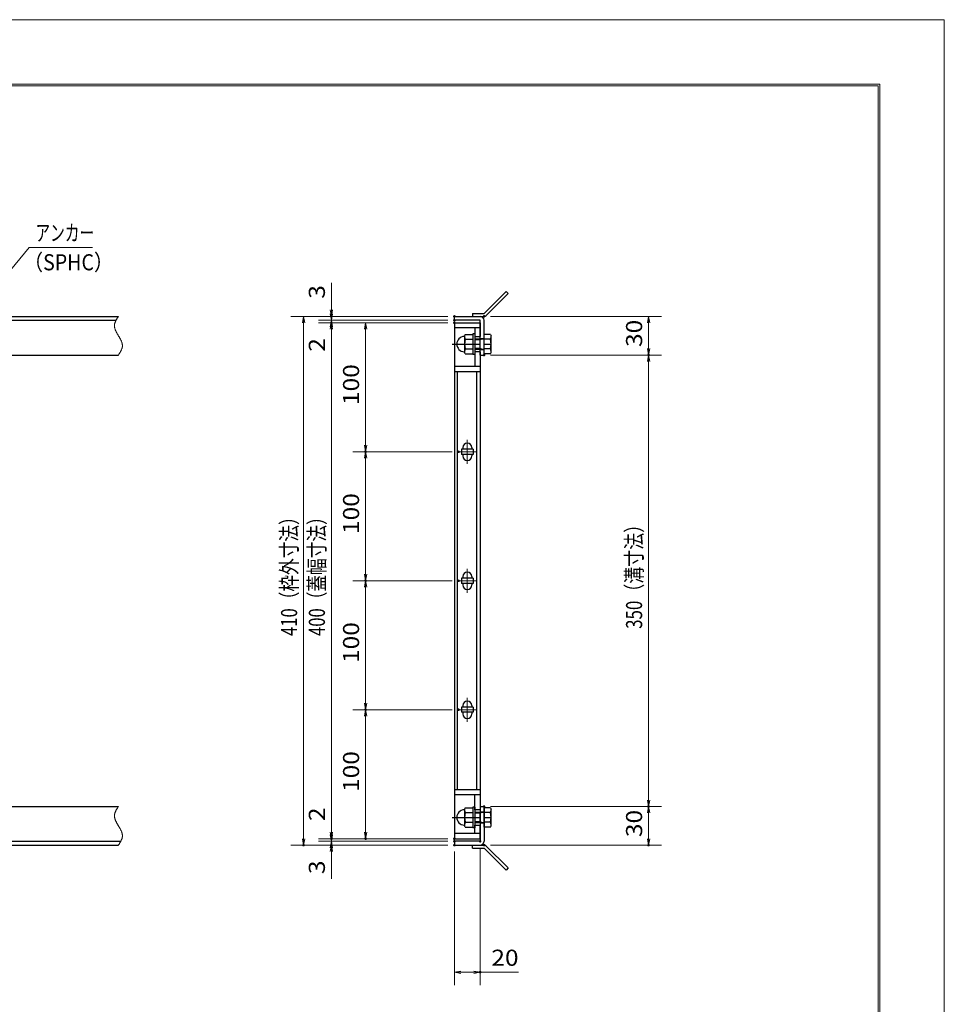
# Model space of a CAD drawing. Units: millimetres. Extents: x -1050 to 1050, y -743 to 742.
# Drawn here: x 333 to 1050, y -21 to 742 of the extents above; entities that cross this region are included whole.
import ezdxf

# ---------------------------------------------------------------- set-up
doc = ezdxf.new("R2010")
doc.units = ezdxf.units.MM
doc.header["$LTSCALE"] = 5
doc.linetypes.add('JWW_CENTER1', pattern=[6.773333, 4.233333, -0.846667, 0.846667, -0.846667])
doc.linetypes.add('JWW_PHANTOM1', pattern=[6.773333, 3.386667, -0.846667, 0.423333, -0.846667, 0.423333, -0.846667])
for name, color, linetype in [('7-図\u3000枠', 7, 'Continuous'), ('アンカー', 7, 'Continuous'), ('中心線', 7, 'Continuous'), ('寸法注釈', 7, 'Continuous'), ('想像線', 7, 'Continuous'), ('枠', 7, 'Continuous'), ('締付部品', 7, 'Continuous'), ('蓋', 7, 'Continuous')]:
    doc.layers.add(name, color=color, linetype=linetype)
doc.styles.add('ＭＳ ゴシック', font='txt', dxfattribs={"height": 1})

# ---------------------------------------------------------------- blocks, each defined once
blk = doc.blocks.new('_OPEN_0-1_')
at = {"layer": '寸法注釈', "color": 2, "linetype": 'Continuous', "lineweight": 5}
for p, q in [((-1, 0.17), (0, 0)), ((0, 0), (-1, -0.17)), ((0, 0), (-1, 0))]:
    blk.add_line(p, q, dxfattribs=at)
blk = doc.blocks.new('A$C4F066A7F_0-A_')
at = {"layer": 'アンカー', "color": 7, "linetype": 'Continuous', "lineweight": 25}
for p, q in [((0, 19.3), (9.05, 19.3)), ((0, 17), (0, 19.3)), ((0, 17), (9.05, 17)), ((26.05, 0), (9.05, 17)), ((27.68, 1.63), (10.67, 18.63)), ((27.68, 1.63), (26.05, 0))]:
    blk.add_line(p, q, dxfattribs=at)
blk.add_arc((9.05, 17), 2.3, 45, 90, dxfattribs=at)
blk = doc.blocks.new('A$C137235B9_0-9_')
at = {"layer": '締付部品', "color": 7, "linetype": 'Continuous', "lineweight": 25}
for p, q in [((10.17, 15.51), (9.59, 14.5)), ((10.17, 15.51), (16.09, 15.51)), ((16.09, 16), (16.09, 0)), ((17.69, 16), (16.09, 16)), ((17.69, 16), (17.69, 0)), ((24.69, 0.49), (24.69, 15.51)), ((29.61, 15.51), (24.69, 15.51)), ((29.61, 15.51), (30.19, 14.5)), ((9.59, 14.5), (9.59, 1.5)), ((10.17, 11.75), (16.09, 11.75)), ((17.69, 12), (24.69, 12)), ((21.69, 11.32), (17.69, 11.32)), ((21.69, 12.25), (24.69, 12.25)), ((22.87, 12), (21.69, 11.32)), ((21.69, 4), (21.69, 12)), ((29.61, 11.75), (24.69, 11.75)), ((30.19, 1.5), (30.19, 14.5)), ((10.17, 0.49), (9.59, 1.5)), ((10.17, 4.25), (16.09, 4.25)), ((10.17, 0.49), (16.09, 0.49)), ((17.69, 0), (16.09, 0)), ((21.69, 4.68), (17.69, 4.68)), ((17.69, 4), (24.69, 4)), ((22.87, 4), (21.69, 4.68)), ((21.69, 3.75), (24.69, 3.75)), ((29.61, 4.25), (24.69, 4.25)), ((29.61, 0.49), (24.69, 0.49)), ((29.61, 0.49), (30.19, 1.5))]:
    blk.add_line(p, q, dxfattribs=at)
at = {"layer": '締付部品', "color": 6, "linetype": 'JWW_CENTER1', "lineweight": 25}
blk.add_line((0, 8), (33.59, 8), dxfattribs=at)
at = {"layer": '締付部品', "color": 7, "linetype": 'Continuous', "lineweight": 25}
for centre, radius, start, end in [((9.59, 8), 6, 92.7294, 267.2706), ((9.29, 14.29), 0.3, 272.7294, 0), ((12.92, 13.63), 3.32, 180, 214.38425), ((22.01, 8), 12.42, 162.41205, 197.58795), ((26.87, 13.63), 3.32, 325.61575, 0), ((17.77, 8), 12.42, 342.41205, 17.58795), ((9.29, 1.71), 0.3, 0, 87.2706), ((12.92, 2.37), 3.32, 145.61575, 180), ((26.87, 2.37), 3.32, 0, 34.38425)]:
    blk.add_arc(centre, radius, start, end, dxfattribs=at)
blk = doc.blocks.new('A$C6EB770D1_0-A_')
at = {"layer": 'アンカー', "color": 7, "linetype": 'Continuous', "lineweight": 25}
for p, q in [((26.05, 19.3), (9.05, 2.3)), ((27.68, 17.68), (10.67, 0.67)), ((27.68, 17.68), (26.05, 19.3)), ((0, 2.3), (9.05, 2.3)), ((0, 2.3), (0, 0)), ((0, 0), (9.05, 0))]:
    blk.add_line(p, q, dxfattribs=at)
blk.add_arc((9.05, 2.3), 2.3, 270, 315, dxfattribs=at)

msp = doc.modelspace()

# ---------------------------------------------------------------- linework, layer by layer
at = {"layer": '7-図\u3000枠', "color": 4, "linetype": 'Continuous', "lineweight": 5}
for p, q in [((-975, 692.5), (1000, 692.5)), ((-973.75, 691.25), (998.75, 691.25)), ((998.75, -691.25), (998.75, 691.25)), ((1000, 692.5), (1000, -692.5))]:
    msp.add_line(p, q, dxfattribs=at)
at = {"layer": 'DEFPOINTS', "color": 4, "linetype": 'Continuous', "lineweight": 5}
for p, q in [((-1050, 742.5), (1050, 742.5)), ((1050, 742.5), (1050, -742.5))]:
    msp.add_line(p, q, dxfattribs=at)
at = {"layer": 'DEFPOINTS', "color": 4, "linetype": 'Continuous', "lineweight": 5, "const_width": 1}
for points in [[(575.18, 512.47, 0.414214), (574.68, 512.97, 0.414214), (574.18, 512.47, 0.414214), (574.68, 511.97, 0.414214)], [(670.56, 512.47, 0.414214), (670.06, 512.97, 0.414214), (669.56, 512.47, 0.414214), (670.06, 511.97, 0.414214)], [(670.56, 512.47, 0.414214), (670.06, 512.97, 0.414214), (669.56, 512.47, 0.414214), (670.06, 511.97, 0.414214)], [(693.61, 512.47, 0.414214), (693.11, 512.97, 0.414214), (692.61, 512.47, 0.414214), (693.11, 511.97, 0.414214)], [(575.18, 507.47, 0.414214), (574.68, 507.97, 0.414214), (574.18, 507.47, 0.414214), (574.68, 506.97, 0.414214)], [(670.56, 509.47, 0.414214), (670.06, 509.97, 0.414214), (669.56, 509.47, 0.414214), (670.06, 508.97, 0.414214)], [(670.56, 509.47, 0.414214), (670.06, 509.97, 0.414214), (669.56, 509.47, 0.414214), (670.06, 508.97, 0.414214)], [(670.56, 507.49, 0.414214), (670.06, 507.99, 0.414214), (669.56, 507.49, 0.414214), (670.06, 506.99, 0.414214)], [(670.56, 507.47, 0.414214), (670.06, 507.97, 0.414214), (669.56, 507.47, 0.414214), (670.06, 506.97, 0.414214)], [(670.56, 507.47, 0.414214), (670.06, 507.97, 0.414214), (669.56, 507.47, 0.414214), (670.06, 506.97, 0.414214)], [(693.61, 482.47, 0.414214), (693.11, 482.97, 0.414214), (692.61, 482.47, 0.414214), (693.11, 481.97, 0.414214)], [(693.61, 482.47, 0.414214), (693.11, 482.97, 0.414214), (692.61, 482.47, 0.414214), (693.11, 481.97, 0.414214)], [(821.18, 482.47, 0.414214), (820.68, 482.97, 0.414214), (820.18, 482.47, 0.414214), (820.68, 481.97, 0.414214)], [(601.71, 407.49, 0.414214), (601.21, 407.99, 0.414214), (600.71, 407.49, 0.414214), (601.21, 406.99, 0.414214)], [(673.75, 407.49, 0.414214), (673.25, 407.99, 0.414214), (672.75, 407.49, 0.414214), (673.25, 406.99, 0.414214)], [(673.75, 407.49, 0.414214), (673.25, 407.99, 0.414214), (672.75, 407.49, 0.414214), (673.25, 406.99, 0.414214)], [(601.71, 307.49, 0.414214), (601.21, 307.99, 0.414214), (600.71, 307.49, 0.414214), (601.21, 306.99, 0.414214)], [(673.75, 307.49, 0.414214), (673.25, 307.99, 0.414214), (672.75, 307.49, 0.414214), (673.25, 306.99, 0.414214)], [(673.75, 307.49, 0.414214), (673.25, 307.99, 0.414214), (672.75, 307.49, 0.414214), (673.25, 306.99, 0.414214)], [(601.71, 207.49, 0.414214), (601.21, 207.99, 0.414214), (600.71, 207.49, 0.414214), (601.21, 206.99, 0.414214)], [(673.75, 207.49, 0.414214), (673.25, 207.99, 0.414214), (672.75, 207.49, 0.414214), (673.25, 206.99, 0.414214)], [(673.75, 207.49, 0.414214), (673.25, 207.99, 0.414214), (672.75, 207.49, 0.414214), (673.25, 206.99, 0.414214)], [(693.56, 132.47, 0.414214), (693.06, 132.97, 0.414214), (692.56, 132.47, 0.414214), (693.06, 131.97, 0.414214)], [(693.56, 132.47, 0.414214), (693.06, 132.97, 0.414214), (692.56, 132.47, 0.414214), (693.06, 131.97, 0.414214)], [(821.18, 132.47, 0.414214), (820.68, 132.97, 0.414214), (820.18, 132.47, 0.414214), (820.68, 131.97, 0.414214)], [(575.18, 107.47, 0.414214), (574.68, 107.97, 0.414214), (574.18, 107.47, 0.414214), (574.68, 106.97, 0.414214)], [(575.18, 107.47, 0.414214), (574.68, 107.97, 0.414214), (574.18, 107.47, 0.414214), (574.68, 106.97, 0.414214)], [(601.71, 107.49, 0.414214), (601.21, 107.99, 0.414214), (600.71, 107.49, 0.414214), (601.21, 106.99, 0.414214)], [(670.56, 107.49, 0.414214), (670.06, 107.99, 0.414214), (669.56, 107.49, 0.414214), (670.06, 106.99, 0.414214)], [(670.56, 107.47, 0.414214), (670.06, 107.97, 0.414214), (669.56, 107.47, 0.414214), (670.06, 106.97, 0.414214)], [(670.56, 107.47, 0.414214), (670.06, 107.97, 0.414214), (669.56, 107.47, 0.414214), (670.06, 106.97, 0.414214)], [(553.65, 102.47, 0.414214), (553.15, 102.97, 0.414214), (552.65, 102.47, 0.414214), (553.15, 101.97, 0.414214)], [(575.18, 102.47, 0.414214), (574.68, 102.97, 0.414214), (574.18, 102.47, 0.414214), (574.68, 101.97, 0.414214)], [(670.56, 105.47, 0.414214), (670.06, 105.97, 0.414214), (669.56, 105.47, 0.414214), (670.06, 104.97, 0.414214)], [(670.56, 105.47, 0.414214), (670.06, 105.97, 0.414214), (669.56, 105.47, 0.414214), (670.06, 104.97, 0.414214)], [(670.56, 102.47, 0.414214), (670.06, 102.97, 0.414214), (669.56, 102.47, 0.414214), (670.06, 101.97, 0.414214)], [(670.56, 102.47, 0.414214), (670.06, 102.97, 0.414214), (669.56, 102.47, 0.414214), (670.06, 101.97, 0.414214)], [(670.56, 102.47, 0.414214), (670.06, 102.97, 0.414214), (669.56, 102.47, 0.414214), (670.06, 101.97, 0.414214)], [(690.56, 105.47, 0.414214), (690.06, 105.97, 0.414214), (689.56, 105.47, 0.414214), (690.06, 104.97, 0.414214)], [(693.61, 102.47, 0.414214), (693.11, 102.97, 0.414214), (692.61, 102.47, 0.414214), (693.11, 101.97, 0.414214)], [(821.18, 102.47, 0.414214), (820.68, 102.97, 0.414214), (820.18, 102.47, 0.414214), (820.68, 101.97, 0.414214)], [(690.56, 3.95, 0.414214), (690.06, 4.45, 0.414214), (689.56, 3.95, 0.414214), (690.06, 3.45, 0.414214)]]:
    msp.add_lwpolyline(points, format="xyb", close=True, dxfattribs=at)
at = {"layer": '中心線', "color": 6, "linetype": 'JWW_CENTER1', "lineweight": 18}
for p, q in [((680.06, 416.79), (680.06, 398.19)), ((686.87, 407.49), (673.25, 407.49)), ((680.06, 316.79), (680.06, 298.19)), ((686.87, 307.49), (673.25, 307.49)), ((680.06, 216.79), (680.06, 198.19)), ((686.87, 207.49), (673.25, 207.49))]:
    msp.add_line(p, q, dxfattribs=at)
at = {"layer": '寸法注釈', "color": 2, "linetype": 'Continuous', "lineweight": 18}
for p, q in [((340.42, 565.97), (312.7, 532.54)), ((389.48, 565.97), (340.42, 565.97)), ((574.68, 517.47), (574.68, 538.59)), ((574.68, 514.47), (574.68, 519.47)), ((665.06, 512.47), (543.15, 512.47)), ((665.06, 512.47), (564.68, 512.47)), ((574.68, 509.47), (574.68, 512.47)), ((698.11, 512.47), (830.68, 512.47)), ((553.15, 507.47), (553.15, 107.47)), ((665.06, 509.47), (564.68, 509.47)), ((665.06, 509.47), (564.68, 509.47)), ((665.06, 507.47), (564.68, 507.47)), ((665.06, 507.47), (564.68, 507.47)), ((574.68, 509.47), (574.68, 507.47)), ((574.68, 504.47), (574.68, 499.47)), ((665.06, 507.49), (591.21, 507.49)), ((820.68, 507.47), (820.68, 487.47)), ((574.68, 502.47), (574.68, 112.47)), ((574.68, 502.47), (574.68, 481.36)), ((601.21, 502.49), (601.21, 412.49)), ((698.11, 482.47), (830.68, 482.47)), ((698.11, 482.47), (830.68, 482.47)), ((820.68, 477.47), (820.68, 137.47)), ((668.25, 407.49), (591.21, 407.49)), ((668.25, 407.49), (591.21, 407.49)), ((601.21, 402.49), (601.21, 312.49)), ((668.25, 307.49), (591.21, 307.49)), ((668.25, 307.49), (591.21, 307.49)), ((601.21, 302.49), (601.21, 212.49)), ((668.25, 207.49), (591.21, 207.49)), ((668.25, 207.49), (591.21, 207.49)), ((601.21, 202.49), (601.21, 112.49)), ((574.68, 112.47), (574.68, 133.59)), ((698.06, 132.47), (830.68, 132.47)), ((698.06, 132.47), (830.68, 132.47)), ((820.68, 127.47), (820.68, 107.47)), ((574.68, 110.47), (574.68, 115.47)), ((665.06, 107.47), (564.68, 107.47)), ((665.06, 107.47), (564.68, 107.47)), ((574.68, 105.47), (574.68, 107.47)), ((665.06, 107.49), (591.21, 107.49)), ((665.06, 102.47), (543.15, 102.47)), ((665.06, 105.47), (564.68, 105.47)), ((665.06, 105.47), (564.68, 105.47)), ((665.06, 102.47), (564.68, 102.47)), ((574.68, 105.47), (574.68, 102.47)), ((574.68, 100.47), (574.68, 95.47)), ((690.06, 100.47), (690.06, -6.05)), ((698.11, 102.47), (830.68, 102.47)), ((574.68, 97.47), (574.68, 76.36)), ((670.06, 97.47), (670.06, -6.05)), ((675.06, 3.95), (685.06, 3.95)), ((690.06, 3.95), (719.91, 3.95))]:
    msp.add_line(p, q, dxfattribs=at)
at = {"layer": '想像線', "color": 4, "linetype": 'JWW_PHANTOM1', "lineweight": 15}
for p, q in [((408.98, 511.59), (408.79, 511.3)), ((409.17, 511.89), (408.98, 511.59)), ((409.36, 512.18), (409.17, 511.89)), ((409.55, 512.47), (409.36, 512.18)), ((406.47, 505.68), (406.46, 505.38)), ((406.46, 505.38), (406.46, 505.08)), ((406.46, 505.08), (406.48, 504.78)), ((406.5, 505.98), (406.47, 505.68)), ((406.48, 504.78), (406.51, 504.48)), ((406.54, 506.28), (406.5, 505.98)), ((406.51, 504.48), (406.55, 504.18)), ((406.59, 506.58), (406.54, 506.28)), ((406.55, 504.18), (406.6, 503.88)), ((406.66, 506.87), (406.59, 506.58)), ((406.6, 503.88), (406.67, 503.57)), ((406.74, 507.17), (406.66, 506.87)), ((406.83, 507.47), (406.74, 507.17)), ((406.94, 507.76), (406.83, 507.47)), ((407.05, 508.06), (406.94, 507.76)), ((407.17, 508.36), (407.05, 508.06)), ((407.3, 508.65), (407.17, 508.36)), ((407.44, 508.95), (407.3, 508.65)), ((407.59, 509.24), (407.44, 508.95)), ((407.75, 509.54), (407.59, 509.24)), ((407.91, 509.83), (407.75, 509.54)), ((408.08, 510.13), (407.91, 509.83)), ((408.25, 510.42), (408.08, 510.13)), ((408.43, 510.71), (408.25, 510.42)), ((408.61, 511.01), (408.43, 510.71)), ((408.79, 511.3), (408.61, 511.01)), ((406.67, 503.57), (406.74, 503.27)), ((406.74, 503.27), (406.83, 502.97)), ((406.83, 502.97), (406.93, 502.67)), ((406.93, 502.67), (407.03, 502.36)), ((407.03, 502.36), (407.15, 502.06)), ((407.15, 502.06), (407.27, 501.75)), ((407.27, 501.75), (407.4, 501.45)), ((407.4, 501.45), (407.54, 501.14)), ((407.54, 501.14), (407.68, 500.84)), ((407.68, 500.84), (407.83, 500.53)), ((407.83, 500.53), (407.99, 500.23)), ((407.99, 500.23), (408.15, 499.92)), ((408.15, 499.92), (408.32, 499.62)), ((408.32, 499.62), (408.48, 499.31)), ((408.48, 499.31), (408.66, 499.01)), ((408.66, 499.01), (408.83, 498.7)), ((408.83, 498.7), (409.01, 498.39)), ((409.01, 498.39), (409.19, 498.09)), ((409.19, 498.09), (409.37, 497.78)), ((409.37, 497.78), (409.55, 497.47)), ((409.73, 497.17), (409.55, 497.47)), ((409.91, 496.86), (409.73, 497.17)), ((410.09, 496.56), (409.91, 496.86)), ((410.27, 496.25), (410.09, 496.56)), ((410.44, 495.94), (410.27, 496.25)), ((410.62, 495.64), (410.44, 495.94)), ((410.78, 495.33), (410.62, 495.64)), ((410.95, 495.03), (410.78, 495.33)), ((411.11, 494.72), (410.95, 495.03)), ((411.27, 494.42), (411.11, 494.72)), ((411.42, 494.11), (411.27, 494.42)), ((411.56, 493.81), (411.42, 494.11)), ((411.7, 493.5), (411.56, 493.81)), ((411.83, 493.2), (411.7, 493.5)), ((411.95, 492.89), (411.83, 493.2)), ((412.07, 492.59), (411.95, 492.89)), ((412.17, 492.28), (412.07, 492.59)), ((412.27, 491.98), (412.17, 492.28)), ((412.36, 491.68), (412.27, 491.98)), ((412.43, 491.38), (412.36, 491.68)), ((412.5, 491.07), (412.43, 491.38)), ((412.55, 490.77), (412.5, 491.07)), ((412.51, 488.37), (412.56, 488.67)), ((412.59, 490.47), (412.55, 490.77)), ((412.56, 488.67), (412.6, 488.97)), ((412.62, 490.17), (412.59, 490.47)), ((412.6, 488.97), (412.63, 489.27)), ((412.64, 489.87), (412.62, 490.17)), ((412.63, 489.27), (412.64, 489.57)), ((412.64, 489.57), (412.64, 489.87)), ((409.55, 482.47), (409.74, 482.77)), ((409.74, 482.77), (409.93, 483.06)), ((409.93, 483.06), (410.12, 483.36)), ((410.12, 483.36), (410.31, 483.65)), ((410.31, 483.65), (410.49, 483.94)), ((410.49, 483.94), (410.67, 484.24)), ((410.67, 484.24), (410.85, 484.53)), ((410.85, 484.53), (411.02, 484.82)), ((411.02, 484.82), (411.19, 485.12)), ((411.19, 485.12), (411.35, 485.41)), ((411.35, 485.41), (411.51, 485.71)), ((411.51, 485.71), (411.66, 486)), ((411.66, 486), (411.8, 486.3)), ((411.8, 486.3), (411.93, 486.59)), ((411.93, 486.59), (412.05, 486.89)), ((412.05, 486.89), (412.16, 487.19)), ((412.16, 487.19), (412.27, 487.48)), ((412.27, 487.48), (412.36, 487.78)), ((412.36, 487.78), (412.44, 488.08)), ((412.44, 488.08), (412.51, 488.37)), ((407.91, 129.83), (407.75, 129.54)), ((408.08, 130.13), (407.91, 129.83)), ((408.25, 130.42), (408.08, 130.13)), ((408.43, 130.71), (408.25, 130.42)), ((408.61, 131.01), (408.43, 130.71)), ((408.79, 131.3), (408.61, 131.01)), ((408.98, 131.59), (408.79, 131.3)), ((409.17, 131.89), (408.98, 131.59)), ((409.36, 132.18), (409.17, 131.89)), ((409.55, 132.47), (409.36, 132.18)), ((406.47, 125.68), (406.46, 125.38)), ((406.46, 125.38), (406.46, 125.08)), ((406.46, 125.08), (406.48, 124.78)), ((406.5, 125.98), (406.47, 125.68)), ((406.48, 124.78), (406.51, 124.48)), ((406.54, 126.28), (406.5, 125.98)), ((406.51, 124.48), (406.55, 124.18)), ((406.59, 126.58), (406.54, 126.28)), ((406.55, 124.18), (406.6, 123.88)), ((406.66, 126.87), (406.59, 126.58)), ((406.6, 123.88), (406.67, 123.57)), ((406.74, 127.17), (406.66, 126.87)), ((406.67, 123.57), (406.74, 123.27)), ((406.83, 127.47), (406.74, 127.17)), ((406.74, 123.27), (406.83, 122.97)), ((406.94, 127.76), (406.83, 127.47)), ((406.83, 122.97), (406.93, 122.67)), ((406.93, 122.67), (407.03, 122.36)), ((407.05, 128.06), (406.94, 127.76)), ((407.03, 122.36), (407.15, 122.06)), ((407.17, 128.36), (407.05, 128.06)), ((407.3, 128.65), (407.17, 128.36)), ((407.44, 128.95), (407.3, 128.65)), ((407.59, 129.24), (407.44, 128.95)), ((407.75, 129.54), (407.59, 129.24)), ((407.15, 122.06), (407.27, 121.75)), ((407.27, 121.75), (407.4, 121.45)), ((407.4, 121.45), (407.54, 121.14)), ((407.54, 121.14), (407.68, 120.84)), ((407.68, 120.84), (407.83, 120.53)), ((407.83, 120.53), (407.99, 120.23)), ((407.99, 120.23), (408.15, 119.92)), ((408.15, 119.92), (408.32, 119.62)), ((408.32, 119.62), (408.48, 119.31)), ((408.48, 119.31), (408.66, 119.01)), ((408.66, 119.01), (408.83, 118.7)), ((408.83, 118.7), (409.01, 118.39)), ((409.01, 118.39), (409.19, 118.09)), ((409.19, 118.09), (409.37, 117.78)), ((409.37, 117.78), (409.55, 117.47)), ((409.73, 117.17), (409.55, 117.47)), ((409.91, 116.86), (409.73, 117.17)), ((410.09, 116.56), (409.91, 116.86)), ((410.27, 116.25), (410.09, 116.56)), ((410.44, 115.94), (410.27, 116.25)), ((410.62, 115.64), (410.44, 115.94)), ((410.78, 115.33), (410.62, 115.64)), ((410.95, 115.03), (410.78, 115.33)), ((411.11, 114.72), (410.95, 115.03)), ((411.27, 114.42), (411.11, 114.72)), ((411.42, 114.11), (411.27, 114.42)), ((411.56, 113.81), (411.42, 114.11)), ((411.7, 113.5), (411.56, 113.81)), ((411.83, 113.2), (411.7, 113.5)), ((411.95, 112.89), (411.83, 113.2)), ((411.93, 106.59), (412.05, 106.89)), ((412.07, 112.59), (411.95, 112.89)), ((412.05, 106.89), (412.16, 107.19)), ((412.17, 112.28), (412.07, 112.59)), ((412.16, 107.19), (412.27, 107.48)), ((412.27, 111.98), (412.17, 112.28)), ((412.36, 111.68), (412.27, 111.98)), ((412.27, 107.48), (412.36, 107.78)), ((412.43, 111.38), (412.36, 111.68)), ((412.36, 107.78), (412.44, 108.08)), ((412.5, 111.07), (412.43, 111.38)), ((412.44, 108.08), (412.51, 108.37)), ((412.55, 110.77), (412.5, 111.07)), ((412.51, 108.37), (412.56, 108.67)), ((412.59, 110.47), (412.55, 110.77)), ((412.56, 108.67), (412.6, 108.97)), ((412.62, 110.17), (412.59, 110.47)), ((412.6, 108.97), (412.63, 109.27)), ((412.64, 109.87), (412.62, 110.17)), ((412.63, 109.27), (412.64, 109.57)), ((412.64, 109.57), (412.64, 109.87)), ((409.55, 102.47), (409.74, 102.77)), ((409.74, 102.77), (409.93, 103.06)), ((409.93, 103.06), (410.12, 103.36)), ((410.12, 103.36), (410.31, 103.65)), ((410.31, 103.65), (410.49, 103.94)), ((410.49, 103.94), (410.67, 104.24)), ((410.67, 104.24), (410.85, 104.53)), ((410.85, 104.53), (411.02, 104.82)), ((411.02, 104.82), (411.19, 105.12)), ((411.19, 105.12), (411.35, 105.41)), ((411.35, 105.41), (411.51, 105.71)), ((411.51, 105.71), (411.66, 106)), ((411.66, 106), (411.8, 106.3)), ((411.8, 106.3), (411.93, 106.59))]:
    msp.add_line(p, q, dxfattribs=at)
at = {"layer": '枠', "color": 7, "linetype": 'Continuous', "lineweight": 25}
for p, q in [((-795.45, 512.47), (409.55, 512.47)), ((670.06, 512.47), (690.06, 512.47)), ((670.06, 509.47), (670.06, 512.47)), ((-792.45, 509.47), (407.71, 509.47)), ((690.06, 509.47), (670.06, 509.47)), ((690.06, 482.47), (690.06, 509.47)), ((693.06, 482.47), (693.06, 509.47)), ((204.55, 482.47), (409.55, 482.47)), ((690.06, 482.47), (693.06, 482.47)), ((204.55, 132.47), (409.55, 132.47)), ((690.06, 132.47), (690.06, 105.47)), ((690.06, 132.47), (693.06, 132.47)), ((693.06, 132.47), (693.06, 105.47)), ((-795.45, 102.47), (409.55, 102.47)), ((-792.45, 105.47), (411.39, 105.47)), ((690.06, 105.47), (670.06, 105.47)), ((670.06, 105.47), (670.06, 102.47)), ((670.06, 102.47), (690.06, 102.47))]:
    msp.add_line(p, q, dxfattribs=at)
for centre, start, end in [((690.06, 509.47), 0, 90), ((690.06, 105.47), 270, 0)]:
    msp.add_arc(centre, 3, start, end, dxfattribs=at)
at = {"layer": '蓋', "color": 5, "linetype": 'Continuous', "lineweight": 25}
for p, q in [((670.06, 507.49), (670.06, 107.49)), ((670.06, 507.49), (690.06, 507.49)), ((690.06, 507.49), (690.06, 496.99)), ((690.06, 503.49), (670.06, 503.49)), ((686.06, 503.49), (686.06, 496.99)), ((686.06, 496.99), (690.06, 496.99)), ((690.06, 484.99), (686.06, 484.99)), ((686.06, 484.99), (686.06, 473.54)), ((690.06, 484.99), (690.06, 129.99)), ((690.06, 473.49), (670.06, 473.49)), ((690.06, 469.49), (670.06, 469.49)), ((672.56, 145.49), (672.56, 469.49)), ((687.56, 145.49), (687.56, 469.49)), ((675.56, 409.49), (675.56, 405.49)), ((684.56, 409.49), (675.56, 409.49)), ((684.56, 405.49), (675.56, 405.49)), ((676.56, 410.74), (676.56, 409.49)), ((676.56, 405.49), (676.56, 404.24)), ((683.56, 410.74), (683.56, 409.49)), ((683.56, 405.49), (683.56, 404.24)), ((684.56, 409.49), (684.56, 405.49)), ((684.56, 309.49), (675.56, 309.49)), ((675.56, 309.49), (675.56, 305.49)), ((684.56, 305.49), (675.56, 305.49)), ((676.56, 310.74), (676.56, 309.49)), ((676.56, 305.49), (676.56, 304.24)), ((683.56, 310.74), (683.56, 309.49)), ((683.56, 305.49), (683.56, 304.24)), ((684.56, 309.49), (684.56, 305.49)), ((684.56, 209.49), (675.56, 209.49)), ((675.56, 209.49), (675.56, 205.49)), ((676.56, 210.74), (676.56, 209.49)), ((683.56, 210.74), (683.56, 209.49)), ((684.56, 209.49), (684.56, 205.49)), ((684.56, 205.49), (675.56, 205.49)), ((676.56, 205.49), (676.56, 204.24)), ((683.56, 205.49), (683.56, 204.24)), ((690.06, 145.49), (670.06, 145.49)), ((690.06, 141.49), (670.06, 141.49)), ((686.06, 129.99), (686.06, 141.49)), ((690.06, 129.99), (686.06, 129.99)), ((686.06, 111.49), (686.06, 117.99)), ((686.06, 117.99), (690.06, 117.99)), ((690.06, 107.49), (690.06, 117.99)), ((690.06, 111.49), (670.06, 111.49)), ((670.06, 107.49), (690.06, 107.49))]:
    msp.add_line(p, q, dxfattribs=at)
at = {"layer": '蓋', "color": 7, "linetype": 'Continuous', "lineweight": 25, "const_width": 1}
for points in [[(670.56, 507.47, 0.414214), (670.06, 507.97, 0.414214), (669.56, 507.47, 0.414214), (670.06, 506.97, 0.414214)], [(670.56, 107.47, 0.414214), (670.06, 107.97, 0.414214), (669.56, 107.47, 0.414214), (670.06, 106.97, 0.414214)]]:
    msp.add_lwpolyline(points, format="xyb", close=True, dxfattribs=at)
at = {"layer": '蓋', "color": 5, "linetype": 'Continuous', "lineweight": 25}
for centre, start, end in [((680.06, 410.74), 0, 180), ((680.06, 404.24), 180, 0), ((680.06, 310.74), 0, 180), ((680.06, 304.24), 180, 0), ((680.06, 210.74), 0, 180), ((680.06, 204.24), 180, 0)]:
    msp.add_arc(centre, 3.5, start, end, dxfattribs=at)

# ---------------------------------------------------------------- block references
at = {"layer": 'アンカー', "color": 7, "linetype": 'Continuous', "lineweight": 25}
for name, p in [('A$C6EB770D1_0-A_', (684.06, 512.47)), ('A$C4F066A7F_0-A_', (684.06, 83.17))]:
    msp.add_blockref(name, p, dxfattribs=at)
at = {"layer": '寸法注釈', "color": 2, "linetype": 'Continuous', "lineweight": 18, "xscale": 5, "yscale": 5}
for p, rotation in [((553.15, 512.47), 90), ((574.68, 512.47), 270), ((574.68, 509.47), 270), ((820.68, 512.47), 90), ((574.68, 509.47), 90), ((574.68, 507.47), 90), ((574.68, 507.47), 90), ((601.21, 507.49), 90), ((820.68, 482.47), 270), ((820.68, 482.47), 90), ((601.21, 407.49), 270), ((601.21, 407.49), 90), ((601.21, 307.49), 270), ((601.21, 307.49), 90), ((601.21, 207.49), 270), ((601.21, 207.49), 90), ((820.68, 132.47), 270), ((820.68, 132.47), 90), ((553.15, 102.47), 270), ((574.68, 107.47), 270), ((574.68, 107.47), 270), ((574.68, 105.47), 270), ((601.21, 107.49), 270), ((820.68, 102.47), 270), ((574.68, 105.47), 90), ((574.68, 102.47), 90), ((670.06, 3.95), 180)]:
    msp.add_blockref('_OPEN_0-1_', p, dxfattribs=dict(at, rotation=rotation))
msp.add_blockref('_OPEN_0-1_', (690.06, 3.95), dxfattribs=at)
at = {"layer": '締付部品', "color": 7, "linetype": 'Continuous', "lineweight": 25}
for p in [(668.37, 482.97), (668.37, 115.97)]:
    msp.add_blockref('A$C137235B9_0-9_', p, dxfattribs=at)

# ---------------------------------------------------------------- texts
at = {"layer": '寸法注釈', "color": 7, "linetype": 'Continuous', "lineweight": 18, "style": 'ＭＳ ゴシック'}
for s, height, width, p in [('アンカー', 12.497, 0.667747, (345.2, 570.97)), ('（SPHC）', 12.5, 0.891324, (335.93, 548.18)), ('20', 12.497, 1.115358, (698.75, 8.95))]:
    msp.add_text(s, height=height, dxfattribs=dict(at, width=width)).set_placement(p)
for s, height, width, p in [('3', 12.5, 1.115358, (569.68, 526.16)), ('30', 12.497, 1.115358, (815.68, 488.74)), ('2', 12.5, 1.115358, (569.68, 485.05)), ('100', 12.497, 1.115358, (596.21, 443.74)), ('100', 12.497, 1.115358, (596.21, 343.74)), ('410（枠外寸法）', 12.497, 0.757269, (548.15, 264.68)), ('400（蓋幅寸法）', 12.497, 0.757269, (569.68, 264.68)), ('350（溝寸法）', 12.5, 0.770844, (815.68, 270.18)), ('100', 12.497, 1.115358, (596.21, 243.74)), ('100', 12.497, 1.115358, (596.21, 143.74)), ('2', 12.5, 1.115358, (569.68, 121.16)), ('30', 12.497, 1.115358, (815.68, 108.74)), ('3', 12.5, 1.115358, (569.68, 80.05))]:
    msp.add_text(s, height=height, rotation=90, dxfattribs=dict(at, width=width)).set_placement(p)

doc.saveas('drawing.dxf')
